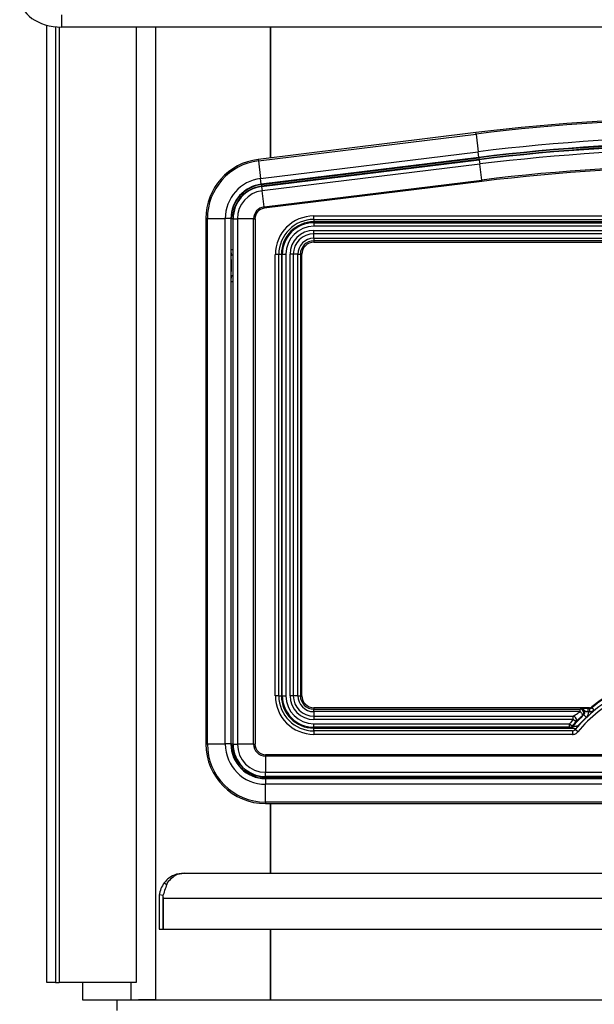
# Model space of a CAD drawing. Units: inches. Extents: x -261 to -35, y -276 to -140.
# Drawn here: x -199 to -189, y -233 to -215 of the extents above; entities that cross this region are included whole.
import ezdxf

# ---------------------------------------------------------------- set-up
doc = ezdxf.new("R2010")
doc.units = ezdxf.units.IN
doc.header["$MEASUREMENT"] = 0
for name, color, linetype in [('24165', 7, 'Continuous'), ('__INGSRV01_DATA_', 7, 'Continuous'), ('Default', 7, 'Continuous'), ('PL34000', 7, 'Continuous'), ('PL34001', 7, 'Continuous'), ('PL34003', 7, 'Continuous'), ('PL34004', 7, 'Continuous'), ('PL34017', 7, 'Continuous'), ('PL34033-01', 7, 'Continuous'), ('PL34036', 7, 'Continuous'), ('PL34039-02', 7, 'Continuous'), ('PL36021', 7, 'Continuous')]:
    doc.layers.add(name, color=color, linetype=linetype)

# ---------------------------------------------------------------- blocks, each defined once
blk = doc.blocks.new('SE4')
at = {"layer": '24165', "color": 7, "linetype": 'Continuous'}
for p, q in [((71.554, -27.322), (67.65, -27.804)), ((71.554, -27.322), (67.65, -27.804)), ((67.651, -27.811), (71.555, -27.329)), ((71.554, -27.322), (71.554, -27.322)), ((71.555, -27.329), (71.554, -27.322)), ((71.555, -27.329), (71.564, -27.406)), ((71.564, -27.406), (67.661, -27.887)), ((71.599, -27.693), (71.564, -27.406)), ((67.696, -28.174), (71.599, -27.693)), ((71.603, -27.719), (67.699, -28.2)), ((71.599, -27.693), (71.603, -27.719)), ((67.65, -27.804), (67.65, -27.804)), ((67.651, -27.811), (67.65, -27.804)), ((67.651, -27.811), (67.661, -27.887)), ((67.696, -28.174), (67.661, -27.887)), ((67.696, -28.174), (67.699, -28.2)), ((67.134, -28.387), (67.134, -37.816)), ((67.134, -28.387), (67.134, -28.387)), ((67.141, -28.387), (67.134, -28.387)), ((67.134, -28.387), (67.134, -37.816)), ((67.141, -37.816), (67.141, -28.387)), ((67.141, -28.387), (67.219, -28.387)), ((67.508, -28.387), (67.219, -28.387)), ((67.219, -28.387), (67.219, -37.816)), ((67.508, -37.816), (67.508, -28.387)), ((67.508, -28.387), (67.534, -28.387)), ((67.534, -28.387), (67.534, -37.816)), ((68.588, -28.337), (83.107, -28.337)), ((68.588, -28.4), (68.588, -28.337)), ((68.588, -28.4), (83.107, -28.4)), ((67.897, -36.95), (67.897, -29.028)), ((67.96, -29.028), (67.897, -29.028)), ((67.96, -36.95), (67.96, -29.028)), ((67.96, -36.95), (67.897, -36.95)), ((68.588, -37.578), (68.588, -37.641)), ((73.227, -37.578), (68.588, -37.578)), ((73.227, -37.578), (73.227, -37.641)), ((73.324, -37.595), (73.275, -37.555)), ((73.227, -37.641), (68.588, -37.641)), ((67.141, -37.816), (67.134, -37.816)), ((67.134, -37.816), (67.134, -37.816)), ((67.141, -37.816), (67.219, -37.816)), ((67.508, -37.816), (67.219, -37.816)), ((67.508, -37.816), (67.534, -37.816)), ((67.722, -38.004), (74.722, -38.004)), ((67.722, -38.03), (67.722, -38.004)), ((67.722, -38.03), (67.722, -38.319)), ((74.756, -38.03), (67.722, -38.03)), ((67.722, -38.319), (83.972, -38.319)), ((67.722, -38.396), (67.722, -38.319)), ((67.722, -38.396), (67.722, -38.403)), ((83.972, -38.396), (67.722, -38.396)), ((67.722, -38.403), (83.972, -38.403)), ((67.722, -38.403), (67.722, -38.404)), ((67.722, -38.404), (83.972, -38.404))]:
    blk.add_line(p, q, dxfattribs=at)
for centre, radius, start, end in [((75.847, -62.146), 35.088, 82.9716, 97.0284), ((75.847, -62.146), 35.081, 82.9716, 97.0284), ((75.847, -62.146), 35.004, 82.9716, 97.0284), ((75.847, -62.146), 34.714, 82.9716, 97.0284), ((75.847, -62.146), 34.689, 82.9716, 97.0284), ((67.722, -28.387), 0.588, 97.0284, 180), ((67.722, -28.387), 0.581, 97.0284, 180), ((67.722, -28.387), 0.504, 97.0284, 180), ((67.722, -28.387), 0.214, 97.0284, 180), ((67.722, -28.387), 0.189, 97.0284, 180), ((68.588, -29.028), 0.69, 90, 180), ((68.588, -29.028), 0.628, 90, 180), ((75.242, -39.18), 2.55, 116.8652, 140.4358), ((68.588, -36.95), 0.69, 180, 270), ((68.588, -36.95), 0.628, 180, 270), ((75.242, -39.18), 2.488, 116.8652, 140.4358), ((73.227, -37.515), 0.0631, 270.2021, 320.4731), ((67.722, -37.816), 0.588, 180, 270), ((67.722, -37.816), 0.588, 180, 270), ((67.722, -37.816), 0.581, 180, 270), ((67.722, -37.816), 0.504, 180, 270), ((67.722, -37.816), 0.214, 180, 270), ((67.722, -37.816), 0.189, 180, 270)]:
    blk.add_arc(centre, radius, start, end, dxfattribs=at)
blk.add_open_spline([(73.227, -37.641), (73.236, -37.641), (73.245, -37.64), (73.263, -37.636), (73.272, -37.633), (73.289, -37.625), (73.296, -37.62), (73.311, -37.609), (73.318, -37.602), (73.324, -37.595)], degree=3, knots=[0, 0, 0, 0, 0.25, 0.25, 0.5, 0.5, 0.75, 0.75, 1, 1, 1, 1], dxfattribs=at)
at = {"layer": '__INGSRV01_DATA_', "color": 7, "linetype": 'Continuous'}
for p, q in [((71.495, -26.842), (67.591, -27.323)), ((71.495, -26.842), (67.591, -27.323)), ((71.498, -26.867), (71.495, -26.842)), ((71.495, -26.842), (71.495, -26.842)), ((67.595, -27.348), (71.498, -26.867)), ((71.498, -26.867), (71.537, -27.185)), ((67.634, -27.666), (71.537, -27.185)), ((71.55, -27.286), (71.537, -27.185)), ((67.591, -27.323), (67.595, -27.348)), ((67.591, -27.323), (67.591, -27.323)), ((67.595, -27.348), (67.634, -27.666)), ((71.55, -27.286), (67.646, -27.767)), ((67.647, -27.774), (71.551, -27.293)), ((71.55, -27.286), (71.551, -27.293)), ((71.551, -27.293), (71.554, -27.322)), ((67.646, -27.767), (67.634, -27.666)), ((67.646, -27.767), (67.647, -27.774)), ((67.647, -27.774), (67.651, -27.803)), ((66.679, -28.384), (66.654, -28.384)), ((66.654, -28.384), (66.654, -37.813)), ((66.654, -28.384), (66.654, -28.384)), ((66.654, -28.384), (66.654, -37.813)), ((66.679, -37.813), (66.679, -28.384)), ((66.679, -28.384), (66.999, -28.384)), ((66.999, -37.813), (66.999, -28.384)), ((67.101, -28.384), (66.999, -28.384)), ((67.101, -28.384), (67.108, -28.384)), ((67.101, -28.384), (67.101, -37.813)), ((67.108, -28.937), (67.108, -28.384)), ((67.108, -28.384), (67.134, -28.384)), ((68.588, -28.4), (68.588, -28.443)), ((83.107, -28.443), (68.588, -28.443)), ((68.588, -28.46), (68.588, -28.443)), ((68.588, -28.46), (83.107, -28.46)), ((68.588, -28.46), (68.588, -28.523)), ((83.107, -28.523), (68.588, -28.523)), ((68.588, -28.598), (83.107, -28.598)), ((68.588, -28.657), (68.588, -28.598)), ((68.588, -28.739), (68.588, -28.657)), ((83.107, -28.657), (68.588, -28.657)), ((68.588, -28.739), (83.107, -28.739)), ((68.588, -28.739), (68.588, -28.784)), ((68.588, -28.784), (68.588, -28.809)), ((83.107, -28.784), (68.588, -28.784)), ((67.109, -29.049), (67.108, -28.937)), ((67.108, -28.937), (67.134, -28.937)), ((68.588, -28.809), (83.107, -28.809)), ((68.588, -28.809), (68.588, -28.809)), ((68.588, -28.809), (83.107, -28.809)), ((67.96, -29.025), (68.006, -29.025)), ((68.006, -29.025), (68.006, -36.947)), ((68.023, -29.025), (68.006, -29.025)), ((68.023, -36.947), (68.023, -29.025)), ((68.023, -29.025), (68.085, -29.025)), ((68.085, -29.025), (68.085, -36.947)), ((68.161, -36.947), (68.161, -29.025)), ((68.22, -29.025), (68.161, -29.025)), ((68.302, -29.025), (68.22, -29.025)), ((68.22, -29.025), (68.22, -36.947)), ((68.302, -36.947), (68.302, -29.025)), ((68.302, -29.025), (68.347, -29.025)), ((68.347, -29.025), (68.347, -36.947)), ((68.372, -29.025), (68.347, -29.025)), ((68.372, -36.947), (68.372, -29.025)), ((68.372, -29.025), (68.372, -29.025)), ((68.372, -36.947), (68.372, -29.025)), ((67.108, -29.516), (67.109, -29.403)), ((67.108, -37.813), (67.108, -29.516)), ((67.108, -29.516), (67.134, -29.516)), ((67.96, -36.947), (68.006, -36.947)), ((68.023, -36.947), (68.006, -36.947)), ((68.023, -36.947), (68.085, -36.947)), ((68.22, -36.947), (68.161, -36.947)), ((68.302, -36.947), (68.22, -36.947)), ((68.302, -36.947), (68.347, -36.947)), ((68.347, -36.947), (68.372, -36.947)), ((68.372, -36.947), (68.372, -36.947)), ((68.588, -37.163), (68.588, -37.188)), ((73.536, -37.163), (68.588, -37.163)), ((68.588, -37.163), (68.588, -37.163)), ((73.536, -37.163), (68.588, -37.163)), ((68.588, -37.188), (73.368, -37.188)), ((68.588, -37.233), (68.588, -37.188)), ((68.588, -37.233), (68.588, -37.315)), ((73.368, -37.233), (68.588, -37.233)), ((73.368, -37.188), (73.386, -37.181)), ((73.368, -37.233), (73.368, -37.188)), ((73.512, -37.174), (73.54, -37.174)), ((73.512, -37.236), (73.512, -37.174)), ((73.54, -37.236), (73.512, -37.236)), ((73.54, -37.174), (73.536, -37.163)), ((73.536, -37.163), (73.536, -37.163)), ((73.54, -37.236), (73.54, -37.174)), ((73.575, -37.148), (73.58, -37.16)), ((73.619, -37.208), (73.58, -37.16)), ((68.588, -37.315), (73.241, -37.315)), ((68.588, -37.315), (68.588, -37.374)), ((73.241, -37.374), (68.588, -37.374)), ((68.588, -37.449), (73.176, -37.449)), ((68.588, -37.512), (68.588, -37.449)), ((73.176, -37.449), (73.224, -37.49)), ((73.176, -37.512), (73.176, -37.449)), ((73.241, -37.374), (73.241, -37.315)), ((73.288, -37.416), (73.241, -37.374)), ((73.43, -37.289), (73.473, -37.334)), ((68.588, -37.512), (68.588, -37.529)), ((73.176, -37.512), (68.588, -37.512)), ((68.588, -37.529), (73.207, -37.529)), ((68.588, -37.578), (68.588, -37.529)), ((73.182, -37.526), (73.176, -37.512)), ((73.224, -37.49), (73.23, -37.503)), ((73.331, -37.483), (73.338, -37.483)), ((73.331, -37.49), (73.331, -37.483)), ((66.654, -37.813), (66.679, -37.813)), ((66.654, -37.813), (66.654, -37.813)), ((66.679, -37.813), (66.999, -37.813)), ((67.101, -37.813), (66.999, -37.813)), ((67.101, -37.813), (67.108, -37.813)), ((67.108, -37.813), (67.134, -37.813)), ((67.111, -37.875), (67.137, -37.872)), ((67.242, -38.196), (67.261, -38.181)), ((67.722, -38.427), (67.722, -38.404)), ((67.722, -38.434), (67.722, -38.427)), ((83.972, -38.427), (67.722, -38.427)), ((67.722, -38.434), (83.972, -38.434)), ((67.722, -38.434), (67.722, -38.536)), ((67.722, -38.856), (67.722, -38.536)), ((83.972, -38.536), (67.722, -38.536)), ((67.722, -38.856), (67.722, -38.881)), ((83.972, -38.856), (67.722, -38.856)), ((67.722, -38.881), (83.972, -38.881)), ((67.722, -38.881), (67.722, -38.881)), ((67.722, -38.881), (83.972, -38.881))]:
    blk.add_line(p, q, dxfattribs=at)
for centre, radius, start, end in [((75.847, -62.143), 35.569, 82.9716, 97.0284), ((75.847, -62.143), 35.543, 82.9716, 97.0284), ((75.847, -62.143), 35.223, 82.9716, 97.0284), ((75.847, -62.143), 35.121, 82.9716, 97.0284), ((75.847, -62.143), 35.114, 82.9716, 97.0284), ((67.722, -28.384), 1.069, 97.0284, 180), ((67.722, -28.384), 1.043, 97.0284, 180), ((67.722, -28.384), 0.723, 97.0284, 180), ((67.722, -28.384), 0.621, 97.0284, 180), ((67.722, -28.384), 0.614, 97.0284, 180), ((68.588, -29.025), 0.582, 90, 180), ((68.588, -29.025), 0.565, 90, 180), ((68.588, -29.025), 0.502, 90, 180), ((68.588, -29.025), 0.427, 90, 180), ((68.588, -29.025), 0.368, 90, 180), ((68.588, -29.025), 0.286, 90, 180), ((68.588, -29.025), 0.241, 90, 180), ((68.588, -29.025), 0.215, 90, 180), ((51.926, -29.226), 15.183, 359.3316, 0.6684), ((75.241, -39.177), 2.624, 107.3399, 129.3906), ((75.241, -39.177), 2.625, 107.3399, 129.3906), ((75.241, -39.177), 2.613, 107.539, 129.4811), ((68.588, -36.947), 0.582, 180, 270), ((68.588, -36.947), 0.565, 180, 270), ((68.588, -36.947), 0.502, 180, 270), ((68.588, -36.947), 0.427, 180, 270), ((68.588, -36.947), 0.368, 180, 270), ((68.588, -36.947), 0.286, 180, 270), ((68.588, -36.947), 0.241, 180, 270), ((68.588, -36.947), 0.215, 180, 270), ((73.484, -37.885), 0.711, 87.7321, 97.9081), ((73.388, -37.243), 0.0624, 312.4888, 91.3261), ((73.536, -37.1), 0.0627, 269.9391, 309.4516), ((73.54, -37.112), 0.0627, 269.9394, 309.5418), ((75.241, -39.177), 2.692, 137.977, 140.0933), ((75.241, -39.177), 2.629, 137.977, 140.0933), ((75.241, -39.177), 2.616, 133.8149, 140.227), ((75.241, -39.177), 2.553, 133.8149, 138.4317), ((75.523, -42.621), 5.728, 111.4321, 111.6219), ((73.357, -36.201), 1.336, 263.5452, 267.3454), ((67.722, -37.813), 1.069, 180, 270), ((67.722, -37.813), 1.043, 180, 270), ((67.722, -37.813), 0.723, 180, 270), ((67.722, -37.813), 0.621, 180, 270), ((67.722, -37.813), 0.614, 180, 185.8404), ((67.725, -37.811), 0.617, 185.9182, 218.5457), ((67.605, -37.861), 0.468, 181.4537, 223.0102), ((67.722, -37.813), 0.614, 218.6235, 270)]:
    blk.add_arc(centre, radius, start, end, dxfattribs=at)
for centre, major_axis, ratio, start_param, end_param in [((67.171, -29.049), (-0.0625, -0.0009), 0.259313, 5.341076, 6.228969), ((67.171, -29.403), (-0.0625, 0.0009), 0.259313, 0.054216, 0.942109), ((73.368, -37.251), (0.0237, -0.0584), 0.990436, 0.389064, 2.752528), ((73.368, -37.251), (0.0434, -0.0456), 0.201051, 0.053452, 1.778992), ((73.241, -37.374), (0.0424, -0.0466), 0.884082, 0.112224, 2.342012), ((73.176, -37.449), (-0.0571, -0.0267), 0.998331, 1.13429, 2.007303), ((73.182, -37.463), (-0.057, -0.0267), 0.998329, 1.133125, 2.008468), ((73.207, -37.466), (-0.004, -0.0629), 0.768807, 0.081933, 1.054406)]:
    blk.add_ellipse(centre, major_axis=major_axis, ratio=ratio, start_param=start_param, end_param=end_param, dxfattribs=at)
for points, knots in [([(73.241, -37.315), (73.248, -37.311), (73.257, -37.305), (73.271, -37.295), (73.277, -37.292), (73.287, -37.285), (73.293, -37.282), (73.309, -37.271), (73.321, -37.263), (73.344, -37.248), (73.356, -37.241), (73.368, -37.233)], [0, 0, 0, 0, 0.25, 0.25, 0.375, 0.375, 0.5, 0.5, 0.75, 0.75, 1, 1, 1, 1]), ([(73.512, -37.236), (73.505, -37.236), (73.498, -37.236), (73.491, -37.235), (73.484, -37.235), (73.478, -37.234), (73.472, -37.233), (73.467, -37.233), (73.462, -37.232), (73.458, -37.229), (73.455, -37.228), (73.453, -37.226), (73.451, -37.224), (73.449, -37.221), (73.447, -37.218), (73.445, -37.214), (73.441, -37.209), (73.437, -37.204), (73.432, -37.199), (73.427, -37.194), (73.421, -37.19), (73.415, -37.187), (73.408, -37.184), (73.401, -37.182), (73.393, -37.181), (73.391, -37.181), (73.389, -37.181), (73.387, -37.181), (73.387, -37.181), (73.386, -37.181), (73.386, -37.181)], [0, 0, 0, 0, 0.132222, 0.132222, 0.132222, 0.26435, 0.26435, 0.26435, 0.398089, 0.398089, 0.398089, 0.480311, 0.480311, 0.480311, 0.563507, 0.563507, 0.563507, 0.685949, 0.685949, 0.685949, 0.817736, 0.817736, 0.817736, 0.956683, 0.956683, 0.956683, 0.99672, 0.99672, 0.99672, 1, 1, 1, 1]), ([(73.512, -37.236), (73.513, -37.245), (73.512, -37.254), (73.509, -37.272), (73.507, -37.281), (73.5, -37.298), (73.496, -37.306), (73.486, -37.321), (73.48, -37.328), (73.473, -37.334)], [0, 0, 0, 0, 0.25, 0.25, 0.5, 0.5, 0.75, 0.75, 1, 1, 1, 1]), ([(73.619, -37.208), (73.608, -37.217), (73.596, -37.224), (73.568, -37.234), (73.554, -37.236), (73.54, -37.236)], [0, 0, 0, 0, 0.5, 0.5, 1, 1, 1, 1]), ([(73.412, -37.296), (73.399, -37.308), (73.387, -37.32), (73.369, -37.337), (73.363, -37.343), (73.352, -37.354), (73.346, -37.36), (73.33, -37.376), (73.32, -37.386), (73.306, -37.399), (73.302, -37.403), (73.294, -37.41), (73.291, -37.414), (73.288, -37.416)], [0, 0, 0, 0, 0.25, 0.25, 0.375, 0.375, 0.5, 0.5, 0.75, 0.75, 0.875, 0.875, 1, 1, 1, 1]), ([(73.207, -37.529), (73.203, -37.529), (73.2, -37.529), (73.194, -37.528), (73.191, -37.528), (73.187, -37.527), (73.185, -37.527), (73.183, -37.526), (73.182, -37.526), (73.182, -37.526)], [0, 0, 0, 0, 0.25, 0.25, 0.5, 0.5, 0.75, 0.75, 1, 1, 1, 1]), ([(73.23, -37.503), (73.23, -37.503), (73.232, -37.503), (73.238, -37.502), (73.242, -37.501), (73.247, -37.5)], [0, 0, 0, 0, 0.5, 0.5, 1, 1, 1, 1]), ([(73.247, -37.5), (73.253, -37.498), (73.259, -37.497), (73.272, -37.496), (73.279, -37.495), (73.294, -37.493), (73.301, -37.491), (73.316, -37.487), (73.323, -37.485), (73.331, -37.483)], [0, 0, 0, 0, 0.25, 0.25, 0.5, 0.5, 0.75, 0.75, 1, 1, 1, 1])]:
    blk.add_open_spline(points, degree=3, knots=knots, dxfattribs=at)
at = {"layer": 'PL34000', "color": 7, "linetype": 'Continuous'}
for p, q in [((65.75, -24.947), (65.75, -42.406)), ((67.813, -27.296), (67.813, -24.947)), ((67.813, -40.129), (67.813, -38.881)), ((67.813, -42.406), (67.813, -41.134)), ((65.313, -42.406), (65.313, -42.093)), ((65.75, -42.406), (65.444, -42.406)), ((65.75, -42.406), (67.813, -42.406))]:
    blk.add_line(p, q, dxfattribs=at)
at = {"layer": 'PL34001', "color": 7, "linetype": 'Continuous'}
for p in [(64.062, -24.726), (87.562, -24.947)]:
    blk.add_line(p, (64.062, -24.947), dxfattribs=at)
blk.add_ellipse((64.062, -24.417), major_axis=(0.75, 0), ratio=0.707104, start_param=3.141593, end_param=4.712389, dxfattribs=at)
at = {"layer": 'PL34003', "color": 7, "linetype": 'Continuous'}
for p, q in [((67.812, -38.881), (67.812, -40.129)), ((67.812, -41.134), (67.812, -42.406)), ((67.812, -42.406), (83.812, -42.406))]:
    blk.add_line(p, q, dxfattribs=at)
at = {"layer": 'PL34004', "color": 7, "linetype": 'Continuous'}
blk.add_line((67.812, -24.947), (67.812, -27.296), dxfattribs=at)
at = {"layer": 'PL34017', "color": 7, "linetype": 'Continuous'}
for p, q in [((65.062, -42.406), (65.75, -42.406)), ((65.062, -42.593), (65.062, -42.406))]:
    blk.add_line(p, q, dxfattribs=at)
at = {"layer": 'PL34033-01', "color": 7, "linetype": 'Continuous'}
for p, q in [((63.802, -42.093), (63.802, -24.914)), ((63.952, -24.941), (63.952, -42.093)), ((63.952, -42.093), (63.802, -42.093)), ((63.952, -42.093), (64.022, -42.093))]:
    blk.add_line(p, q, dxfattribs=at)
at = {"layer": 'PL34036', "color": 7, "linetype": 'Continuous'}
for p, q in [((66.119, -40.165), (66.115, -40.154)), ((66.262, -40.129), (66.125, -40.15)), ((66.127, -40.156), (66.125, -40.15)), ((66.135, -40.15), (66.263, -40.129)), ((66.262, -40.129), (66.263, -40.129)), ((66.263, -40.129), (85.362, -40.129)), ((65.948, -40.34), (65.904, -40.306)), ((65.812, -40.579), (65.812, -41.134)), ((65.89, -40.532), (65.816, -40.522)), ((65.887, -40.579), (65.887, -41.134)), ((65.888, -40.579), (65.888, -40.522)), ((65.888, -40.579), (85.737, -40.579)), ((65.888, -41.134), (65.888, -40.579)), ((65.812, -41.134), (65.887, -41.134)), ((65.888, -41.134), (85.737, -41.134))]:
    blk.add_line(p, q, dxfattribs=at)
for centre, radius, start, end in [((66.262, -40.579), 0.45, 109.1567, 142.7449), ((66.42, -40.659), 0.58, 119.3441, 142.5306), ((66.262, -40.579), 0.45, 107.7672, 109.1569), ((66.262, -40.579), 0.45, 142.745, 172.8021), ((69.25, -41.525), 3.509, 159.6764, 163.3957), ((66.262, -40.579), 0.45, 172.8022, 180), ((66.262, -40.579), 0.375, 178.6037, 180)]:
    blk.add_arc(centre, radius, start, end, dxfattribs=at)
blk.add_open_spline([(66.136, -40.154), (66.137, -40.153), (66.137, -40.152), (66.137, -40.151), (66.136, -40.151), (66.135, -40.15)], degree=3, knots=[0, 0, 0, 0, 0.5, 0.5, 1, 1, 1, 1], dxfattribs=at)
at = {"layer": 'PL34039-02', "color": 7, "linetype": 'Continuous'}
for p, q in [((64.022, -24.946), (64.022, -42.093)), ((65.402, -24.947), (65.402, -42.093)), ((65.402, -42.093), (64.022, -42.093))]:
    blk.add_line(p, q, dxfattribs=at)
at = {"layer": 'PL36021', "color": 7, "linetype": 'Continuous'}
for p, q in [((64.438, -42.093), (64.438, -42.406)), ((64.438, -42.406), (65.062, -42.406))]:
    blk.add_line(p, q, dxfattribs=at)

msp = doc.modelspace()

# ---------------------------------------------------------------- block references
at = {"layer": 'Default'}
msp.add_blockref('SE4', (-262.5584, -190.6838), dxfattribs=at)

doc.saveas('drawing.dxf')
